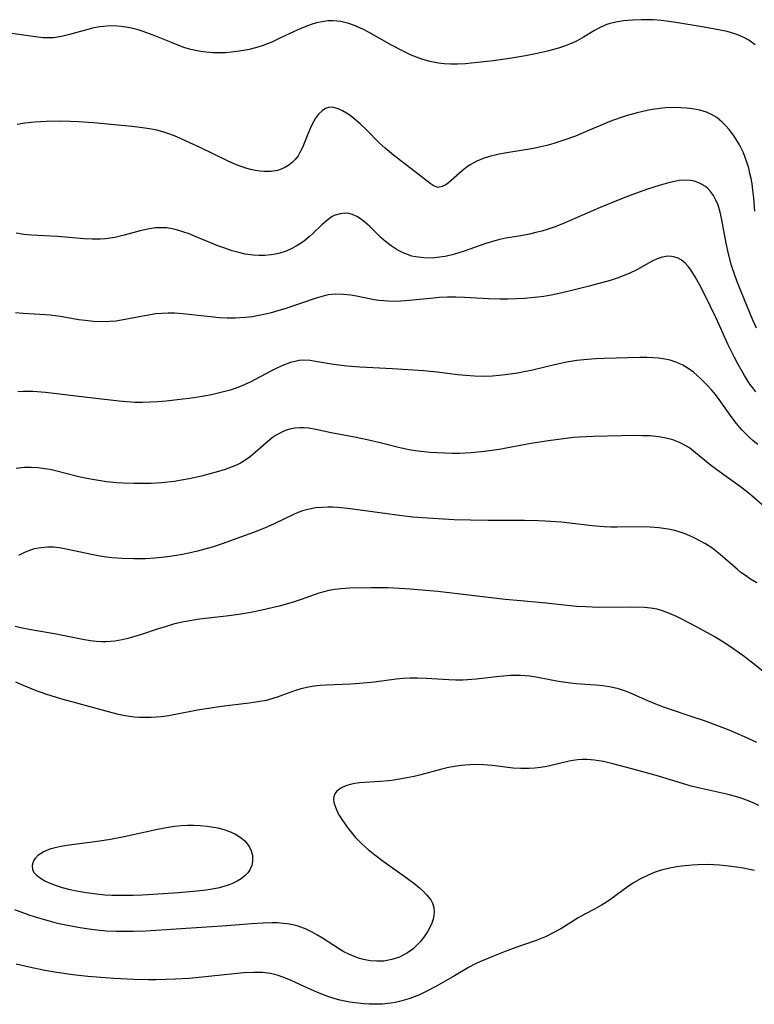
# Model space of a CAD drawing. Units: inches. Extents: x 2054979 to 2060397, y 206036 to 211502.
# Drawn here: x 2056425 to 2056505, y 207807 to 207914 of the extents above; entities that cross this region are included whole.
import ezdxf

# ---------------------------------------------------------------- set-up
doc = ezdxf.new("R2010")
doc.units = ezdxf.units.IN
doc.header["$MEASUREMENT"] = 0
doc.layers.add('c_35_T13S_R18E', color=137, linetype='Continuous')

msp = doc.modelspace()

# ---------------------------------------------------------------- linework, layer by layer
at = {"layer": 'c_35_T13S_R18E'}
for points in [[(2056504.86, 207911.3, 996), (2056504.18, 207911.81, 996), (2056503.72, 207912.08, 996), (2056503.23, 207912.3, 996), (2056502.64, 207912.52, 996), (2056501.81, 207912.75, 996), (2056500.5, 207913.03, 996), (2056499.32, 207913.23, 996), (2056496.03, 207913.77, 996), (2056494.67, 207913.96, 996), (2056493.84, 207914.02, 996), (2056493.31, 207914.04, 996), (2056492.51, 207914.04, 996), (2056491.54, 207914, 996), (2056490.56, 207913.91, 996), (2056489.75, 207913.79, 996), (2056488.97, 207913.58, 996), (2056488.67, 207913.48, 996), (2056487.95, 207913.15, 996), (2056487.43, 207912.86, 996), (2056486.22, 207912.14, 996), (2056485.47, 207911.72, 996), (2056485.07, 207911.53, 996), (2056484.16, 207911.16, 996), (2056483.52, 207910.95, 996), (2056482.33, 207910.62, 996), (2056481.02, 207910.32, 996), (2056479.92, 207910.11, 996), (2056478.19, 207909.84, 996), (2056476.43, 207909.59, 996), (2056475.08, 207909.42, 996), (2056474.04, 207909.31, 996), (2056473.42, 207909.26, 996), (2056472.54, 207909.22, 996), (2056471.83, 207909.22, 996), (2056471.13, 207909.25, 996), (2056470.49, 207909.32, 996), (2056469.56, 207909.5, 996), (2056468.68, 207909.75, 996), (2056468.09, 207909.96, 996), (2056467.51, 207910.21, 996), (2056466.71, 207910.58, 996), (2056465.38, 207911.27, 996), (2056462.95, 207912.64, 996), (2056462.26, 207913, 996), (2056461.76, 207913.24, 996), (2056461.25, 207913.45, 996), (2056460.77, 207913.62, 996), (2056459.89, 207913.83, 996), (2056459.01, 207913.92, 996), (2056458.46, 207913.91, 996), (2056458.04, 207913.86, 996), (2056457.24, 207913.69, 996), (2056456.65, 207913.52, 996), (2056456.07, 207913.31, 996), (2056455.47, 207913.06, 996), (2056454.81, 207912.76, 996), (2056453.28, 207912.02, 996), (2056452.41, 207911.61, 996), (2056452.01, 207911.45, 996), (2056451.33, 207911.21, 996), (2056450.64, 207911, 996), (2056449.95, 207910.82, 996), (2056449.35, 207910.7, 996), (2056448.58, 207910.58, 996), (2056447.97, 207910.51, 996), (2056447.37, 207910.46, 996), (2056446.44, 207910.44, 996), (2056445.94, 207910.45, 996), (2056444.96, 207910.54, 996), (2056444.49, 207910.61, 996), (2056443.59, 207910.81, 996), (2056442.96, 207910.99, 996), (2056442.48, 207911.16, 996), (2056441.51, 207911.55, 996), (2056439.68, 207912.3, 996), (2056438.44, 207912.76, 996), (2056437.88, 207912.93, 996), (2056437.32, 207913.08, 996), (2056436.8, 207913.19, 996), (2056436.03, 207913.3, 996), (2056435.27, 207913.36, 996), (2056434.51, 207913.35, 996), (2056433.74, 207913.27, 996), (2056433.08, 207913.14, 996), (2056432.41, 207912.99, 996), (2056430.45, 207912.43, 996), (2056429.57, 207912.22, 996), (2056428.69, 207912.09, 996), (2056428.35, 207912.06, 996), (2056427.59, 207912.08, 996), (2056426.98, 207912.14, 996), (2056423.14, 207912.69, 996)], [(2056504.82, 207893.25, 994), (2056504.72, 207894.69, 994), (2056504.62, 207895.53, 994), (2056504.52, 207896.24, 994), (2056504.42, 207896.8, 994), (2056504.3, 207897.35, 994), (2056504.16, 207897.92, 994), (2056503.99, 207898.47, 994), (2056503.74, 207899.18, 994), (2056503.58, 207899.58, 994), (2056503.38, 207900.03, 994), (2056503.16, 207900.46, 994), (2056502.88, 207900.95, 994), (2056502.57, 207901.42, 994), (2056502.05, 207902.11, 994), (2056501.68, 207902.54, 994), (2056501.28, 207902.94, 994), (2056500.69, 207903.42, 994), (2056500.05, 207903.8, 994), (2056499.59, 207904.01, 994), (2056498.85, 207904.23, 994), (2056498.07, 207904.38, 994), (2056497.42, 207904.45, 994), (2056496.79, 207904.49, 994), (2056495.97, 207904.5, 994), (2056495.14, 207904.46, 994), (2056494.53, 207904.41, 994), (2056493.72, 207904.29, 994), (2056493.15, 207904.19, 994), (2056492.06, 207903.95, 994), (2056490.87, 207903.62, 994), (2056490.2, 207903.4, 994), (2056489.09, 207902.99, 994), (2056488.07, 207902.57, 994), (2056486.77, 207902, 994), (2056485.35, 207901.42, 994), (2056483.99, 207900.93, 994), (2056483.02, 207900.61, 994), (2056482.24, 207900.39, 994), (2056481.59, 207900.23, 994), (2056480.79, 207900.07, 994), (2056477.89, 207899.6, 994), (2056477.08, 207899.45, 994), (2056476.51, 207899.32, 994), (2056476.04, 207899.2, 994), (2056475.32, 207898.97, 994), (2056474.64, 207898.69, 994), (2056473.92, 207898.3, 994), (2056473.63, 207898.11, 994), (2056473.04, 207897.65, 994), (2056471.87, 207896.58, 994), (2056471.57, 207896.34, 994), (2056471.28, 207896.14, 994), (2056470.87, 207895.93, 994), (2056470.46, 207895.85, 994), (2056470.03, 207895.97, 994), (2056469.57, 207896.25, 994), (2056468.29, 207897.28, 994), (2056465.6, 207899.33, 994), (2056464.7, 207900.09, 994), (2056464.06, 207900.68, 994), (2056462.62, 207902.14, 994), (2056461.98, 207902.74, 994), (2056461.31, 207903.32, 994), (2056460.91, 207903.63, 994), (2056460.51, 207903.9, 994), (2056460.05, 207904.17, 994), (2056459.61, 207904.38, 994), (2056459.12, 207904.52, 994), (2056458.66, 207904.54, 994), (2056458.23, 207904.4, 994), (2056457.85, 207904.16, 994), (2056457.48, 207903.8, 994), (2056457.15, 207903.35, 994), (2056456.91, 207902.95, 994), (2056456.68, 207902.5, 994), (2056456.29, 207901.62, 994), (2056455.73, 207900.19, 994), (2056455.45, 207899.63, 994), (2056455.24, 207899.27, 994), (2056454.94, 207898.87, 994), (2056454.61, 207898.53, 994), (2056454.23, 207898.24, 994), (2056453.82, 207898, 994), (2056453.42, 207897.83, 994), (2056453, 207897.69, 994), (2056452.31, 207897.57, 994), (2056451.56, 207897.56, 994), (2056451.09, 207897.6, 994), (2056450.62, 207897.67, 994), (2056450.1, 207897.79, 994), (2056449.57, 207897.94, 994), (2056449.06, 207898.11, 994), (2056448.55, 207898.3, 994), (2056447.67, 207898.68, 994), (2056444.62, 207900.16, 994), (2056443.5, 207900.69, 994), (2056442.57, 207901.11, 994), (2056441.83, 207901.43, 994), (2056441.09, 207901.7, 994), (2056440.58, 207901.87, 994), (2056439.91, 207902.04, 994), (2056439.13, 207902.19, 994), (2056438.35, 207902.31, 994), (2056437.23, 207902.44, 994), (2056433.05, 207902.84, 994), (2056431.42, 207902.96, 994), (2056430.52, 207903, 994), (2056429.39, 207903.02, 994), (2056427.93, 207903.01, 994), (2056426.62, 207902.93, 994), (2056425.57, 207902.81, 994), (2056424.75, 207902.66, 994)], [(2056505.02, 207880.58, 992), (2056504.55, 207881.63, 992), (2056503.95, 207883.02, 992), (2056503.37, 207884.44, 992), (2056502.88, 207885.69, 992), (2056502.65, 207886.32, 992), (2056502.31, 207887.36, 992), (2056501.97, 207888.63, 992), (2056501.72, 207889.78, 992), (2056501.25, 207892.34, 992), (2056501.06, 207893.17, 992), (2056500.83, 207893.91, 992), (2056500.6, 207894.45, 992), (2056500.33, 207894.96, 992), (2056500.01, 207895.4, 992), (2056499.72, 207895.72, 992), (2056499.46, 207895.94, 992), (2056498.9, 207896.28, 992), (2056498.27, 207896.51, 992), (2056497.85, 207896.6, 992), (2056497.42, 207896.64, 992), (2056496.6, 207896.59, 992), (2056495.91, 207896.46, 992), (2056495.2, 207896.28, 992), (2056494.44, 207896.05, 992), (2056493.17, 207895.65, 992), (2056491.48, 207895.04, 992), (2056490.17, 207894.54, 992), (2056488.02, 207893.66, 992), (2056483.89, 207891.87, 992), (2056483.05, 207891.54, 992), (2056482.3, 207891.29, 992), (2056481.71, 207891.11, 992), (2056481.04, 207890.94, 992), (2056480.38, 207890.78, 992), (2056479.43, 207890.6, 992), (2056477.8, 207890.32, 992), (2056477.15, 207890.19, 992), (2056476.59, 207890.05, 992), (2056475.64, 207889.75, 992), (2056473.28, 207888.91, 992), (2056472.1, 207888.55, 992), (2056471.22, 207888.35, 992), (2056470.33, 207888.22, 992), (2056469.79, 207888.18, 992), (2056468.88, 207888.19, 992), (2056467.98, 207888.31, 992), (2056467.6, 207888.4, 992), (2056467.11, 207888.56, 992), (2056466.64, 207888.75, 992), (2056466.01, 207889.07, 992), (2056465.35, 207889.5, 992), (2056464.73, 207889.98, 992), (2056464.24, 207890.42, 992), (2056463, 207891.63, 992), (2056462.51, 207892.06, 992), (2056462.02, 207892.45, 992), (2056461.61, 207892.7, 992), (2056461.14, 207892.9, 992), (2056460.76, 207893, 992), (2056460.37, 207893.04, 992), (2056459.81, 207892.99, 992), (2056459.27, 207892.82, 992), (2056458.95, 207892.67, 992), (2056458.5, 207892.37, 992), (2056457.81, 207891.78, 992), (2056456.85, 207890.84, 992), (2056456.46, 207890.49, 992), (2056455.79, 207889.94, 992), (2056455.04, 207889.45, 992), (2056454.51, 207889.17, 992), (2056453.96, 207888.94, 992), (2056453.27, 207888.71, 992), (2056452.81, 207888.6, 992), (2056452.34, 207888.52, 992), (2056451.64, 207888.45, 992), (2056451.01, 207888.45, 992), (2056450.38, 207888.49, 992), (2056449.52, 207888.61, 992), (2056448.8, 207888.77, 992), (2056448.09, 207888.97, 992), (2056447.18, 207889.27, 992), (2056446.52, 207889.52, 992), (2056444.02, 207890.56, 992), (2056443.42, 207890.8, 992), (2056442.73, 207891.04, 992), (2056442.05, 207891.24, 992), (2056441.56, 207891.35, 992), (2056441, 207891.44, 992), (2056440.44, 207891.47, 992), (2056439.78, 207891.44, 992), (2056439.11, 207891.35, 992), (2056438.12, 207891.12, 992), (2056436.38, 207890.65, 992), (2056435.35, 207890.41, 992), (2056434.83, 207890.32, 992), (2056434.34, 207890.25, 992), (2056433.78, 207890.22, 992), (2056432.91, 207890.22, 992), (2056432.03, 207890.27, 992), (2056429.12, 207890.53, 992), (2056426.29, 207890.66, 992), (2056425.46, 207890.74, 992), (2056424.65, 207890.87, 992)], [(2056504.93, 207873.66, 990), (2056504.61, 207874.08, 990), (2056504.3, 207874.51, 990), (2056503.69, 207875.45, 990), (2056503.02, 207876.62, 990), (2056502.61, 207877.39, 990), (2056501.89, 207878.85, 990), (2056500.65, 207881.57, 990), (2056500.02, 207882.92, 990), (2056499.02, 207884.91, 990), (2056498.36, 207886.13, 990), (2056497.88, 207886.89, 990), (2056497.64, 207887.21, 990), (2056497.26, 207887.63, 990), (2056496.84, 207887.97, 990), (2056496.5, 207888.15, 990), (2056496.14, 207888.27, 990), (2056495.78, 207888.35, 990), (2056495.4, 207888.37, 990), (2056494.78, 207888.28, 990), (2056494.21, 207888.08, 990), (2056493.62, 207887.79, 990), (2056492.01, 207886.89, 990), (2056491.19, 207886.49, 990), (2056490.55, 207886.24, 990), (2056489.9, 207886.01, 990), (2056489.12, 207885.76, 990), (2056486.85, 207885.14, 990), (2056484.25, 207884.48, 990), (2056482.71, 207884.14, 990), (2056481.94, 207884.01, 990), (2056481.24, 207883.92, 990), (2056479.83, 207883.8, 990), (2056478.93, 207883.74, 990), (2056478.03, 207883.71, 990), (2056477.13, 207883.71, 990), (2056475.9, 207883.75, 990), (2056473.3, 207883.9, 990), (2056472.38, 207883.93, 990), (2056471.46, 207883.92, 990), (2056470.55, 207883.88, 990), (2056469.94, 207883.83, 990), (2056468.07, 207883.63, 990), (2056466.89, 207883.52, 990), (2056466.4, 207883.49, 990), (2056465.58, 207883.48, 990), (2056465.04, 207883.49, 990), (2056464.51, 207883.52, 990), (2056464.01, 207883.58, 990), (2056463.52, 207883.65, 990), (2056461.57, 207884.05, 990), (2056460.97, 207884.15, 990), (2056460.16, 207884.24, 990), (2056459.35, 207884.25, 990), (2056458.52, 207884.17, 990), (2056457.98, 207884.06, 990), (2056457.2, 207883.84, 990), (2056453.9, 207882.72, 990), (2056453.06, 207882.45, 990), (2056452.33, 207882.24, 990), (2056451.71, 207882.09, 990), (2056450.99, 207881.94, 990), (2056450.28, 207881.81, 990), (2056449.55, 207881.73, 990), (2056448.4, 207881.66, 990), (2056447.55, 207881.66, 990), (2056446.69, 207881.7, 990), (2056446.05, 207881.76, 990), (2056443.4, 207882.07, 990), (2056442.72, 207882.13, 990), (2056441.84, 207882.18, 990), (2056441.15, 207882.19, 990), (2056440.46, 207882.17, 990), (2056439.82, 207882.11, 990), (2056439.19, 207882.02, 990), (2056436.08, 207881.44, 990), (2056435.45, 207881.34, 990), (2056434.81, 207881.28, 990), (2056433.94, 207881.25, 990), (2056433.04, 207881.29, 990), (2056432.14, 207881.39, 990), (2056431.44, 207881.49, 990), (2056429.42, 207881.83, 990), (2056428.35, 207881.98, 990), (2056427.22, 207882.06, 990), (2056425.42, 207882.15, 990), (2056424.59, 207882.22, 990)], [(2056505.17, 207867.96, 988), (2056504.66, 207868.36, 988), (2056504.21, 207868.75, 988), (2056503.77, 207869.17, 988), (2056503.43, 207869.53, 988), (2056502.82, 207870.24, 988), (2056502.25, 207870.99, 988), (2056500.96, 207872.82, 988), (2056500.54, 207873.36, 988), (2056500.11, 207873.89, 988), (2056499.62, 207874.43, 988), (2056498.97, 207875.08, 988), (2056498.57, 207875.44, 988), (2056498.16, 207875.78, 988), (2056497.6, 207876.2, 988), (2056497.01, 207876.56, 988), (2056496.35, 207876.85, 988), (2056495.62, 207877.09, 988), (2056494.86, 207877.25, 988), (2056494.36, 207877.32, 988), (2056493.83, 207877.36, 988), (2056493.1, 207877.38, 988), (2056492.36, 207877.38, 988), (2056488.47, 207877.27, 988), (2056487.54, 207877.24, 988), (2056486.27, 207877.15, 988), (2056485.5, 207877.06, 988), (2056484.39, 207876.87, 988), (2056483.09, 207876.59, 988), (2056480.68, 207876.02, 988), (2056479.08, 207875.69, 988), (2056477.74, 207875.49, 988), (2056477.07, 207875.42, 988), (2056476.3, 207875.36, 988), (2056475.36, 207875.34, 988), (2056474.41, 207875.36, 988), (2056473.42, 207875.43, 988), (2056472.6, 207875.51, 988), (2056470.36, 207875.8, 988), (2056468.85, 207875.94, 988), (2056465.48, 207876.17, 988), (2056461.94, 207876.34, 988), (2056460.54, 207876.44, 988), (2056459.09, 207876.61, 988), (2056457.37, 207876.92, 988), (2056456.55, 207877.05, 988), (2056455.75, 207877.09, 988), (2056455.35, 207877.06, 988), (2056454.44, 207876.85, 988), (2056453.65, 207876.55, 988), (2056453.01, 207876.26, 988), (2056452.37, 207875.94, 988), (2056450.04, 207874.72, 988), (2056449.15, 207874.3, 988), (2056448.53, 207874.06, 988), (2056447.89, 207873.85, 988), (2056447, 207873.61, 988), (2056445.86, 207873.35, 988), (2056444.83, 207873.16, 988), (2056443.42, 207872.94, 988), (2056442.73, 207872.85, 988), (2056440.94, 207872.66, 988), (2056440.04, 207872.58, 988), (2056439.2, 207872.53, 988), (2056438.36, 207872.51, 988), (2056437.52, 207872.51, 988), (2056436.61, 207872.57, 988), (2056435.82, 207872.64, 988), (2056432.96, 207872.96, 988), (2056427.83, 207873.58, 988), (2056426.47, 207873.69, 988), (2056425.45, 207873.7, 988), (2056424.81, 207873.67, 988)], [(2056506.37, 207860.74, 986), (2056504.5, 207862.36, 986), (2056503.87, 207862.87, 986), (2056503.26, 207863.35, 986), (2056500.69, 207865.19, 986), (2056499.99, 207865.74, 986), (2056498.4, 207867.06, 986), (2056497.72, 207867.57, 986), (2056497, 207868, 986), (2056496.65, 207868.16, 986), (2056495.93, 207868.44, 986), (2056495.18, 207868.64, 986), (2056494.4, 207868.78, 986), (2056493.44, 207868.87, 986), (2056492.62, 207868.9, 986), (2056491.8, 207868.91, 986), (2056490.36, 207868.88, 986), (2056487.26, 207868.81, 986), (2056485.75, 207868.74, 986), (2056485.14, 207868.69, 986), (2056483.77, 207868.54, 986), (2056482.44, 207868.36, 986), (2056480.5, 207868.04, 986), (2056477.06, 207867.41, 986), (2056475.49, 207867.18, 986), (2056474.05, 207867.03, 986), (2056473.39, 207866.99, 986), (2056472.77, 207866.97, 986), (2056471.97, 207866.97, 986), (2056471.17, 207866.99, 986), (2056469.6, 207867.08, 986), (2056468.23, 207867.22, 986), (2056467.47, 207867.33, 986), (2056466.8, 207867.47, 986), (2056466.13, 207867.62, 986), (2056464.3, 207868.09, 986), (2056462.73, 207868.46, 986), (2056461.38, 207868.74, 986), (2056458.85, 207869.22, 986), (2056457.19, 207869.57, 986), (2056456.4, 207869.71, 986), (2056455.91, 207869.76, 986), (2056455.42, 207869.77, 986), (2056454.88, 207869.72, 986), (2056454.35, 207869.61, 986), (2056453.95, 207869.49, 986), (2056453.55, 207869.33, 986), (2056452.88, 207868.97, 986), (2056452.44, 207868.67, 986), (2056451.96, 207868.28, 986), (2056450.6, 207867.07, 986), (2056450.09, 207866.66, 986), (2056449.56, 207866.27, 986), (2056449, 207865.94, 986), (2056448.56, 207865.72, 986), (2056448.09, 207865.52, 986), (2056447.34, 207865.25, 986), (2056446.36, 207864.94, 986), (2056445.68, 207864.75, 986), (2056444.75, 207864.51, 986), (2056443.41, 207864.22, 986), (2056442.59, 207864.07, 986), (2056441.78, 207863.94, 986), (2056440.42, 207863.79, 986), (2056439.31, 207863.73, 986), (2056438.65, 207863.72, 986), (2056437.43, 207863.72, 986), (2056436.23, 207863.75, 986), (2056435.55, 207863.79, 986), (2056434.45, 207863.9, 986), (2056433.13, 207864.1, 986), (2056432.31, 207864.26, 986), (2056431.46, 207864.45, 986), (2056428.93, 207865.09, 986), (2056428.33, 207865.22, 986), (2056427.77, 207865.32, 986), (2056427.01, 207865.42, 986), (2056426.26, 207865.47, 986), (2056425.5, 207865.45, 986), (2056424.66, 207865.36, 986)], [(2056499.48, 207857.16, 984), (2056498.87, 207857.51, 984), (2056498.24, 207857.83, 984), (2056497.76, 207858.05, 984), (2056497.26, 207858.25, 984), (2056496.71, 207858.44, 984), (2056496.15, 207858.6, 984), (2056495.43, 207858.76, 984), (2056494.92, 207858.85, 984), (2056494.39, 207858.92, 984), (2056493.47, 207858.99, 984), (2056492.54, 207859.01, 984), (2056489.9, 207858.99, 984), (2056489.18, 207858.99, 984), (2056488.47, 207859.02, 984), (2056487.16, 207859.13, 984), (2056484.75, 207859.42, 984), (2056483.79, 207859.52, 984), (2056482.05, 207859.64, 984), (2056481.3, 207859.67, 984), (2056479.81, 207859.7, 984), (2056475.87, 207859.69, 984), (2056473.95, 207859.72, 984), (2056472.19, 207859.78, 984), (2056469.31, 207859.94, 984), (2056467.71, 207860.07, 984), (2056466.51, 207860.2, 984), (2056461.99, 207860.82, 984), (2056460.6, 207861, 984), (2056459.54, 207861.1, 984), (2056459, 207861.13, 984), (2056458.46, 207861.14, 984), (2056457.81, 207861.12, 984), (2056457.16, 207861.06, 984), (2056456.3, 207860.9, 984), (2056455.72, 207860.74, 984), (2056454.9, 207860.42, 984), (2056452.66, 207859.33, 984), (2056451.61, 207858.87, 984), (2056450.58, 207858.47, 984), (2056447.12, 207857.22, 984), (2056445.93, 207856.82, 984), (2056445.13, 207856.58, 984), (2056444.32, 207856.37, 984), (2056443.38, 207856.15, 984), (2056442.71, 207856.01, 984), (2056441.78, 207855.85, 984), (2056441.08, 207855.75, 984), (2056439.74, 207855.61, 984), (2056438.68, 207855.55, 984), (2056437.41, 207855.53, 984), (2056436.16, 207855.57, 984), (2056435.03, 207855.65, 984), (2056434.45, 207855.72, 984), (2056433.73, 207855.83, 984), (2056433.02, 207855.96, 984), (2056430.06, 207856.6, 984), (2056429.34, 207856.72, 984), (2056428.7, 207856.79, 984), (2056428.04, 207856.8, 984), (2056427.31, 207856.75, 984), (2056426.59, 207856.61, 984), (2056425.91, 207856.39, 984), (2056425.63, 207856.28, 984), (2056424.88, 207855.9, 984)], [(2056505.06, 207852.93, 984), (2056504.36, 207853.34, 984), (2056503.69, 207853.8, 984), (2056503.32, 207854.07, 984), (2056502.95, 207854.37, 984), (2056501.05, 207856.02, 984), (2056500.15, 207856.72, 984), (2056499.48, 207857.16, 984)], [(2056507.27, 207842.08, 982), (2056504.48, 207844.32, 982), (2056503.52, 207845.05, 982), (2056502.19, 207845.98, 982), (2056501.05, 207846.7, 982), (2056500.41, 207847.1, 982), (2056498.49, 207848.17, 982), (2056496.91, 207849, 982), (2056496.26, 207849.32, 982), (2056495.4, 207849.7, 982), (2056494.82, 207849.91, 982), (2056494.24, 207850.08, 982), (2056493.49, 207850.2, 982), (2056492.86, 207850.25, 982), (2056491.35, 207850.28, 982), (2056487.87, 207850.27, 982), (2056486.49, 207850.32, 982), (2056485.46, 207850.38, 982), (2056482.13, 207850.73, 982), (2056479.42, 207850.97, 982), (2056477.71, 207851.14, 982), (2056470.4, 207851.98, 982), (2056467.41, 207852.24, 982), (2056466.25, 207852.32, 982), (2056465.02, 207852.39, 982), (2056464.41, 207852.41, 982), (2056463.18, 207852.41, 982), (2056460.81, 207852.35, 982), (2056459.9, 207852.29, 982), (2056459.24, 207852.22, 982), (2056458.58, 207852.1, 982), (2056458.04, 207851.97, 982), (2056457.5, 207851.81, 982), (2056455.58, 207851.13, 982), (2056454.62, 207850.82, 982), (2056453.21, 207850.42, 982), (2056451.65, 207850.03, 982), (2056450.11, 207849.71, 982), (2056448.82, 207849.49, 982), (2056447.44, 207849.32, 982), (2056444.53, 207848.99, 982), (2056443.48, 207848.83, 982), (2056442.67, 207848.66, 982), (2056441.73, 207848.44, 982), (2056440.81, 207848.18, 982), (2056439.96, 207847.92, 982), (2056438.25, 207847.34, 982), (2056437.38, 207847.07, 982), (2056436.77, 207846.9, 982), (2056436.15, 207846.75, 982), (2056435.35, 207846.61, 982), (2056434.88, 207846.56, 982), (2056434.4, 207846.54, 982), (2056433.89, 207846.54, 982), (2056433.37, 207846.58, 982), (2056432.7, 207846.66, 982), (2056432.05, 207846.76, 982), (2056428.8, 207847.4, 982), (2056426.67, 207847.76, 982), (2056425.47, 207847.98, 982), (2056424.54, 207848.21, 982)], [(2056505.04, 207835.6, 980), (2056503.72, 207836.23, 980), (2056502.05, 207836.95, 980), (2056501, 207837.36, 980), (2056499.36, 207837.96, 980), (2056498.13, 207838.38, 980), (2056495.55, 207839.23, 980), (2056494.81, 207839.49, 980), (2056493.82, 207839.88, 980), (2056493.22, 207840.14, 980), (2056491.32, 207840.98, 980), (2056490.79, 207841.19, 980), (2056490.01, 207841.43, 980), (2056489.22, 207841.61, 980), (2056488.33, 207841.76, 980), (2056487.55, 207841.83, 980), (2056485.43, 207841.98, 980), (2056484.8, 207842.04, 980), (2056483.51, 207842.25, 980), (2056481.27, 207842.67, 980), (2056480.41, 207842.8, 980), (2056479.9, 207842.86, 980), (2056479.39, 207842.89, 980), (2056478.85, 207842.9, 980), (2056478.31, 207842.88, 980), (2056477.14, 207842.78, 980), (2056474.58, 207842.48, 980), (2056473.65, 207842.41, 980), (2056473.13, 207842.39, 980), (2056472.36, 207842.39, 980), (2056471.6, 207842.42, 980), (2056469.15, 207842.57, 980), (2056468.2, 207842.61, 980), (2056467.42, 207842.6, 980), (2056466.65, 207842.56, 980), (2056465.91, 207842.48, 980), (2056463.53, 207842.17, 980), (2056461.92, 207842, 980), (2056460.97, 207841.94, 980), (2056458.28, 207841.83, 980), (2056457.63, 207841.79, 980), (2056456.99, 207841.72, 980), (2056456.37, 207841.63, 980), (2056455.55, 207841.45, 980), (2056454.95, 207841.27, 980), (2056452.96, 207840.54, 980), (2056452.15, 207840.28, 980), (2056451.77, 207840.18, 980), (2056450.87, 207840.01, 980), (2056449.94, 207839.88, 980), (2056446.92, 207839.51, 980), (2056445.99, 207839.38, 980), (2056444.33, 207839.11, 980), (2056441.93, 207838.65, 980), (2056441.21, 207838.52, 980), (2056440.37, 207838.41, 980), (2056439.29, 207838.33, 980), (2056438.54, 207838.32, 980), (2056438, 207838.34, 980), (2056437.46, 207838.38, 980), (2056436.96, 207838.44, 980), (2056436.47, 207838.52, 980), (2056435.77, 207838.66, 980), (2056435.07, 207838.84, 980), (2056429.5, 207840.35, 980), (2056428.45, 207840.67, 980), (2056427.85, 207840.87, 980), (2056426.73, 207841.27, 980), (2056425.43, 207841.79, 980), (2056424.61, 207842.16, 980)], [(2056505.27, 207828.76, 978), (2056504.66, 207829.05, 978), (2056504.03, 207829.31, 978), (2056503.24, 207829.6, 978), (2056502.6, 207829.79, 978), (2056501.94, 207829.97, 978), (2056498.69, 207830.7, 978), (2056497.92, 207830.89, 978), (2056496.99, 207831.15, 978), (2056494.36, 207831.96, 978), (2056493.46, 207832.21, 978), (2056491.49, 207832.74, 978), (2056489.41, 207833.31, 978), (2056488.39, 207833.56, 978), (2056487.91, 207833.64, 978), (2056487.43, 207833.71, 978), (2056486.61, 207833.77, 978), (2056486.09, 207833.77, 978), (2056485.58, 207833.73, 978), (2056485.12, 207833.67, 978), (2056484.66, 207833.58, 978), (2056482.72, 207833.11, 978), (2056482.26, 207833.02, 978), (2056481.55, 207832.9, 978), (2056480.95, 207832.83, 978), (2056480.33, 207832.79, 978), (2056479.42, 207832.78, 978), (2056478.61, 207832.83, 978), (2056476.32, 207833.1, 978), (2056475.38, 207833.18, 978), (2056474.63, 207833.21, 978), (2056473.88, 207833.2, 978), (2056473.4, 207833.17, 978), (2056472.94, 207833.13, 978), (2056472.19, 207833.02, 978), (2056471.44, 207832.86, 978), (2056470.71, 207832.68, 978), (2056468.56, 207832.11, 978), (2056467.86, 207831.94, 978), (2056466.66, 207831.69, 978), (2056465.63, 207831.54, 978), (2056465.09, 207831.47, 978), (2056464.2, 207831.39, 978), (2056462.46, 207831.29, 978), (2056461.92, 207831.24, 978), (2056461.41, 207831.17, 978), (2056460.9, 207831.06, 978), (2056460.44, 207830.92, 978), (2056459.87, 207830.66, 978), (2056459.41, 207830.3, 978), (2056459.24, 207830.06, 978), (2056459.12, 207829.77, 978), (2056459.09, 207829.45, 978), (2056459.14, 207829.1, 978), (2056459.29, 207828.6, 978), (2056459.53, 207828.07, 978), (2056459.75, 207827.67, 978), (2056459.99, 207827.27, 978), (2056460.27, 207826.85, 978), (2056460.57, 207826.44, 978), (2056461.01, 207825.87, 978), (2056461.49, 207825.32, 978), (2056462.21, 207824.58, 978), (2056462.87, 207823.99, 978), (2056463.58, 207823.42, 978), (2056464.49, 207822.75, 978), (2056467.13, 207820.86, 978), (2056467.96, 207820.23, 978), (2056468.44, 207819.83, 978), (2056468.74, 207819.56, 978), (2056469.24, 207819.05, 978), (2056469.64, 207818.53, 978), (2056469.83, 207818.18, 978), (2056469.98, 207817.72, 978), (2056470.03, 207817.22, 978), (2056470, 207816.83, 978), (2056469.91, 207816.44, 978), (2056469.77, 207816.02, 978), (2056469.59, 207815.61, 978), (2056469.34, 207815.14, 978), (2056468.98, 207814.59, 978), (2056468.57, 207814.06, 978), (2056468.15, 207813.61, 978), (2056467.69, 207813.19, 978), (2056467.13, 207812.78, 978), (2056466.27, 207812.33, 978), (2056465.42, 207812.05, 978), (2056464.54, 207811.9, 978), (2056463.8, 207811.87, 978), (2056463.06, 207811.93, 978), (2056462.33, 207812.07, 978), (2056461.8, 207812.21, 978), (2056461.44, 207812.34, 978), (2056460.83, 207812.6, 978), (2056460.22, 207812.91, 978), (2056459.63, 207813.26, 978), (2056457.9, 207814.37, 978), (2056457.29, 207814.74, 978), (2056456.71, 207815.07, 978), (2056456.11, 207815.35, 978), (2056455.24, 207815.67, 978), (2056454.66, 207815.82, 978), (2056454.07, 207815.93, 978), (2056453.64, 207815.98, 978), (2056453.03, 207816.03, 978), (2056452.42, 207816.05, 978), (2056451.44, 207816.02, 978), (2056450.18, 207815.94, 978), (2056447.52, 207815.72, 978), (2056445.3, 207815.57, 978), (2056438.71, 207815.16, 978), (2056437.39, 207815.1, 978), (2056436.34, 207815.09, 978), (2056435.46, 207815.1, 978), (2056434.4, 207815.16, 978), (2056433.4, 207815.25, 978), (2056432.52, 207815.35, 978), (2056431.38, 207815.53, 978), (2056430.05, 207815.78, 978), (2056429.14, 207815.99, 978), (2056428.36, 207816.19, 978), (2056426.98, 207816.58, 978), (2056426.05, 207816.87, 978), (2056425.35, 207817.12, 978), (2056424.51, 207817.44, 978)], [(2056504.78, 207821.72, 976), (2056503.38, 207822, 976), (2056502.3, 207822.17, 976), (2056500.99, 207822.31, 976), (2056500.39, 207822.35, 976), (2056499.75, 207822.36, 976), (2056498.6, 207822.34, 976), (2056498.01, 207822.3, 976), (2056496.89, 207822.19, 976), (2056496.36, 207822.11, 976), (2056495.42, 207821.93, 976), (2056494.55, 207821.71, 976), (2056493.89, 207821.49, 976), (2056493.18, 207821.2, 976), (2056492.49, 207820.86, 976), (2056491.65, 207820.37, 976), (2056490.96, 207819.9, 976), (2056489.18, 207818.6, 976), (2056488.63, 207818.23, 976), (2056488.18, 207817.95, 976), (2056487.43, 207817.54, 976), (2056486.38, 207817, 976), (2056485.65, 207816.59, 976), (2056483.75, 207815.4, 976), (2056482.87, 207814.91, 976), (2056482.17, 207814.57, 976), (2056481.63, 207814.35, 976), (2056481.08, 207814.14, 976), (2056478.89, 207813.38, 976), (2056477.74, 207812.95, 976), (2056476.26, 207812.36, 976), (2056474.96, 207811.81, 976), (2056474.51, 207811.6, 976), (2056473.76, 207811.2, 976), (2056472.24, 207810.29, 976), (2056470.26, 207809.17, 976), (2056469.24, 207808.62, 976), (2056468.44, 207808.24, 976), (2056467.86, 207808, 976), (2056467.26, 207807.79, 976), (2056466.77, 207807.64, 976), (2056466.27, 207807.51, 976), (2056465.79, 207807.41, 976), (2056465.3, 207807.33, 976), (2056464.38, 207807.23, 976), (2056463.59, 207807.21, 976), (2056462.98, 207807.22, 976), (2056462.38, 207807.25, 976), (2056461.46, 207807.35, 976), (2056460.86, 207807.45, 976), (2056459.78, 207807.67, 976), (2056459.17, 207807.83, 976), (2056458.57, 207808.01, 976), (2056457.52, 207808.4, 976), (2056456.69, 207808.76, 976), (2056454.95, 207809.59, 976), (2056454.51, 207809.78, 976), (2056453.69, 207810.11, 976), (2056452.97, 207810.36, 976), (2056452.24, 207810.54, 976), (2056451.38, 207810.65, 976), (2056450.49, 207810.67, 976), (2056449.37, 207810.61, 976), (2056444.84, 207810.14, 976), (2056443.42, 207810.01, 976), (2056441.93, 207809.92, 976), (2056439.85, 207809.85, 976), (2056438.97, 207809.85, 976), (2056437.42, 207809.88, 976), (2056435.26, 207809.99, 976), (2056432.41, 207810.21, 976), (2056430.79, 207810.39, 976), (2056429.05, 207810.64, 976), (2056427.77, 207810.87, 976), (2056426.04, 207811.22, 976), (2056424.65, 207811.56, 976)]]:
    msp.add_polyline3d(points, dxfattribs=at)
msp.add_polyline3d([(2056450.02, 207821.78, 980), (2056449.8, 207821.46, 980), (2056449.52, 207821.17, 980), (2056449.08, 207820.82, 980), (2056448.63, 207820.55, 980), (2056448.13, 207820.31, 980), (2056447.78, 207820.17, 980), (2056447.18, 207819.98, 980), (2056446.55, 207819.82, 980), (2056445.91, 207819.69, 980), (2056445.26, 207819.59, 980), (2056444.27, 207819.47, 980), (2056442.27, 207819.3, 980), (2056438.37, 207819.06, 980), (2056437.36, 207819.01, 980), (2056435.77, 207819, 980), (2056435.03, 207819.02, 980), (2056434.26, 207819.06, 980), (2056433.37, 207819.14, 980), (2056432.26, 207819.29, 980), (2056431.21, 207819.47, 980), (2056430.5, 207819.63, 980), (2056429.66, 207819.85, 980), (2056429.02, 207820.05, 980), (2056428.43, 207820.27, 980), (2056427.76, 207820.57, 980), (2056427.3, 207820.84, 980), (2056426.92, 207821.13, 980), (2056426.62, 207821.45, 980), (2056426.47, 207821.75, 980), (2056426.4, 207822.32, 980), (2056426.52, 207822.71, 980), (2056426.74, 207823.08, 980), (2056427.08, 207823.43, 980), (2056427.56, 207823.75, 980), (2056428.14, 207824.01, 980), (2056428.46, 207824.12, 980), (2056428.87, 207824.23, 980), (2056429.49, 207824.37, 980), (2056430.14, 207824.48, 980), (2056433.73, 207824.95, 980), (2056434.89, 207825.13, 980), (2056436.35, 207825.41, 980), (2056439.97, 207826.22, 980), (2056441.15, 207826.43, 980), (2056441.85, 207826.53, 980), (2056442.56, 207826.59, 980), (2056443.26, 207826.63, 980), (2056443.88, 207826.64, 980), (2056444.62, 207826.62, 980), (2056445.36, 207826.55, 980), (2056446.08, 207826.44, 980), (2056446.54, 207826.35, 980), (2056447.17, 207826.19, 980), (2056447.79, 207825.97, 980), (2056448.37, 207825.71, 980), (2056448.74, 207825.49, 980), (2056449.09, 207825.25, 980), (2056449.45, 207824.94, 980), (2056449.75, 207824.6, 980), (2056449.99, 207824.24, 980), (2056450.17, 207823.85, 980), (2056450.3, 207823.35, 980), (2056450.31, 207822.75, 980), (2056450.22, 207822.25, 980)], close=True, dxfattribs=at)

doc.saveas('drawing.dxf')
